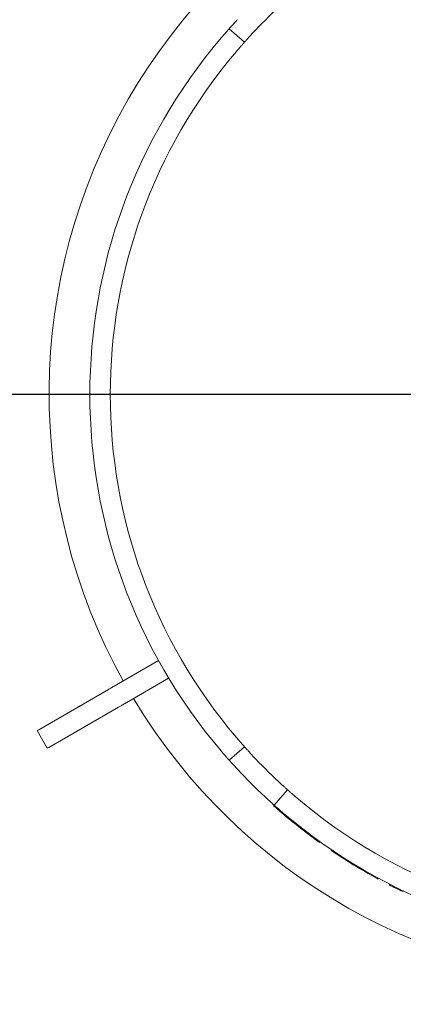
# Model space of a CAD drawing. Units: millimetres. Extents: x 5 to 415, y 5 to 292.
# Drawn here: x 58 to 70, y 112 to 142 of the extents above; entities that cross this region are included whole.
import ezdxf

# ---------------------------------------------------------------- set-up
doc = ezdxf.new("R2010")
doc.units = ezdxf.units.MM
doc.layers.add('BEMAßUNG', color=96, linetype='Continuous')
doc.styles.add('SLDTEXTSTYLE0', font='TXT', dxfattribs={"width": 0.75})
doc.dimstyles.new('SLDDIMSTYLE0', dxfattribs={"dimtxt": 3.5, "dimasz": 3.302, "dimexe": 0, "dimexo": 0.0625, "dimgap": 0.875, "dimtad": 1, "dimlfac": 8, "dimrnd": 1e-09, "dimzin": 12, "dimdsep": 46, "dimtxsty": 'SLDTEXTSTYLE0', "dimsah": 1, "dimcen": 0.09, "dimadec": 0, "dimazin": 3, "dimtfac": 1, "dimtofl": 0, "dimtmove": 0, "dimatfit": 3, "dimfxl": 0, "dimfrac": 2, "dimtolj": 1, "dimtzin": 12, "dimarcsym": 0})

# ---------------------------------------------------------------- blocks, each defined once
blk = doc.blocks.new('_D_17')
at = {"layer": 'BEMAßUNG'}
for p, q in [((45.827, 165.35), (45.827, 171.889)), ((77.077, 131.28), (77.077, 171.889)), ((77.077, 170.889), (45.827, 170.889))]:
    blk.add_line(p, q, dxfattribs=at)
for points in [[(45.827, 170.889), (49.129, 170.381), (49.129, 171.397)], [(77.077, 170.889), (73.775, 171.397), (73.775, 170.381)]]:
    blk.add_solid(points, dxfattribs=at)
at = {"layer": 'BEMAßUNG', "insert": (57.96, 175.401), "char_height": 3.5, "attachment_point": 1, "style": 'SLDTEXTSTYLE0'}
blk.add_mtext('250', dxfattribs=at)
blk = doc.blocks.new('_D_18')
at = {"layer": 'BEMAßUNG'}
for p, q in [((76.077, 130.28), (34.826, 130.28)), ((35.826, 130.28), (35.826, 82.78)), ((45.227, 82.78), (34.826, 82.78))]:
    blk.add_line(p, q, dxfattribs=at)
for points in [[(35.826, 130.28), (35.318, 126.978), (36.334, 126.978)], [(35.826, 82.78), (36.334, 86.082), (35.318, 86.082)]]:
    blk.add_solid(points, dxfattribs=at)
at = {"layer": 'BEMAßUNG', "insert": (31.315, 102.371), "char_height": 3.5, "attachment_point": 1, "rotation": 90, "style": 'SLDTEXTSTYLE0'}
blk.add_mtext('380', dxfattribs=at)

msp = doc.modelspace()

# ---------------------------------------------------------------- linework, layer by layer
at = {"color": 7, "linetype": 'Continuous', "lineweight": 15}
for p, q in [((64.9431, 141.0883), (64.4764, 141.5041)), ((62.3069, 122.113), (60.9481, 121.3285)), ((62.3094, 122.1145), (62.3069, 122.113)), ((62.6194, 121.5718), (62.3069, 122.113)), ((62.6194, 121.5718), (61.2606, 120.7873)), ((62.6219, 121.5732), (62.6194, 121.5718)), ((60.7707, 121.2261), (58.6322, 119.9914)), ((61.0832, 120.6849), (58.9447, 119.4502)), ((58.5833, 119.9632), (58.8958, 119.4219)), ((64.4764, 119.0558), (64.9431, 119.4715)), ((66.2689, 118.1457), (65.8532, 117.6789)), ((65.8365, 117.6604), (65.8531, 117.679)), ((66.1852, 117.3582), (66.2013, 117.3773)), ((66.8746, 116.8072), (66.8897, 116.8271)), ((67.2462, 116.5337), (67.2608, 116.554)), ((67.6085, 116.2816), (67.6225, 116.3023)), ((69.0138, 115.4277), (69.0257, 115.4496)), ((69.0491, 115.4086), (69.0138, 115.4277)), ((69.0491, 115.4086), (69.061, 115.4306)), ((69.3865, 115.2313), (69.3979, 115.2535)), ((69.8002, 115.0269), (69.811, 115.0495))]:
    msp.add_line(p, q, dxfattribs=at)
at = {"color": 7, "linetype": 'Continuous', "lineweight": 15, "flags": 128}
for points in [[(60.7707, 121.2261), (60.7869, 121.2355), (60.8053, 121.2461), (60.8259, 121.258), (60.8481, 121.2708), (60.8718, 121.2845), (60.8966, 121.2988), (60.9222, 121.3136), (60.9481, 121.3285)], [(61.2606, 120.7873), (61.2347, 120.7723), (61.2091, 120.7576), (61.1843, 120.7432), (61.1606, 120.7295), (61.1384, 120.7167), (61.1178, 120.7048), (61.0994, 120.6942), (61.0832, 120.6849)], [(58.6322, 119.9914), (58.5986, 119.972), (58.5838, 119.9635), (58.5833, 119.9632)], [(58.8958, 119.4219), (58.8963, 119.4223), (58.9111, 119.4308), (58.9447, 119.4502)]]:
    msp.add_lwpolyline(points, dxfattribs=at)
at = {"color": 7, "linetype": 'Continuous', "lineweight": 15}
for radius, start, end in [(18.125, 90.98791, 209.01209), (16.25, 133.01497, 136.98503), (16.875, 139.58071, 220.41929), (16.25, 139.62969, 220.37031), (18.125, 210.98791, 329.01209), (16.25, 223.01497, 226.98503), (16.875, 222.96598, 227.03402), (16.25, 229.62969, 310.37031), (16.9, 228.30685, 229.87119), (16.875, 229.58071, 310.41929), (16.9, 229.87119, 232.86385), (16.9, 232.86385, 234.42819), (16.9, 235.92452, 241.50174), (16.9, 242.93006, 244.4944)]:
    msp.add_arc((77.0773, 130.2799), radius, start, end, dxfattribs=at)
for points, knots in [([(64.4764, 141.5041), (64.4791, 141.5071), (64.4847, 141.5133), (64.5277, 141.5615), (64.5915, 141.6322), (64.6627, 141.71), (64.7101, 141.761), (64.7289, 141.7813)], [0, 0, 0, 0, 0.2146837, 0.4293589, 0.6440427, 0.8587039, 1, 1, 1, 1]), ([(64.2301, 141.2213), (64.2575, 141.2533), (64.3123, 141.3174), (64.3862, 141.4021), (64.4422, 141.4657), (64.4721, 141.4993), (64.4752, 141.5027), (64.4764, 141.5041)], [0, 0, 0, 0, 0.2146779, 0.4293552, 0.644007, 0.858676, 1, 1, 1, 1]), ([(65.1957, 141.3655), (65.1671, 141.3346), (65.1097, 141.2728), (65.034, 141.1897), (64.9773, 141.1267), (64.9473, 141.0931), (64.9443, 141.0897), (64.9431, 141.0883)], [0, 0, 0, 0, 0.2146774, 0.4293585, 0.6440147, 0.8586742, 1, 1, 1, 1]), ([(64.9431, 141.0883), (64.9403, 141.0853), (64.9348, 141.0791), (64.8919, 141.0307), (64.8291, 140.9592), (64.7601, 140.8795), (64.7148, 140.8265), (64.6969, 140.8054)], [0, 0, 0, 0, 0.2146804, 0.429365, 0.6440431, 0.8586956, 1, 1, 1, 1]), ([(64.6969, 119.7544), (64.7243, 119.7223), (64.779, 119.6582), (64.8529, 119.5735), (64.9089, 119.5099), (64.9388, 119.4763), (64.9419, 119.4728), (64.9431, 119.4715)], [0, 0, 0, 0, 0.2146769, 0.4293546, 0.6440069, 0.8586636, 1, 1, 1, 1]), ([(64.9431, 119.4715), (64.9458, 119.4684), (64.9514, 119.4622), (64.9944, 119.414), (65.0582, 119.3434), (65.1294, 119.2656), (65.1769, 119.2146), (65.1957, 119.1943)], [0, 0, 0, 0, 0.2146825, 0.4293575, 0.6440388, 0.8586968, 1, 1, 1, 1]), ([(64.4764, 119.0558), (64.4736, 119.0589), (64.4681, 119.065), (64.4252, 119.1134), (64.3624, 119.1849), (64.2933, 119.2645), (64.248, 119.3175), (64.2301, 119.3386)], [0, 0, 0, 0, 0.2146817, 0.4293669, 0.6440465, 0.8587015, 1, 1, 1, 1]), ([(64.7289, 118.7785), (64.7003, 118.8094), (64.6429, 118.8713), (64.5673, 118.9544), (64.5106, 119.0174), (64.4806, 119.051), (64.4776, 119.0544), (64.4764, 119.0558)], [0, 0, 0, 0, 0.21467972, 0.42935972, 0.64401518, 0.85868667, 1, 1, 1, 1]), ([(65.9918, 118.3983), (66.0227, 118.3696), (66.0844, 118.3122), (66.1675, 118.2366), (66.2306, 118.1798), (66.2641, 118.1499), (66.2676, 118.1469), (66.2689, 118.1457)], [0, 0, 0, 0, 0.2146791, 0.4293592, 0.6440142, 0.8586742, 1, 1, 1, 1]), ([(65.8532, 117.6789), (65.8501, 117.6817), (65.8439, 117.6872), (65.7957, 117.7303), (65.7251, 117.7941), (65.6473, 117.8652), (65.5962, 117.9127), (65.576, 117.9315)], [0, 0, 0, 0, 0.21468363, 0.42935875, 0.64404115, 0.85870227, 1, 1, 1, 1]), ([(66.2689, 118.1457), (66.272, 118.1429), (66.2782, 118.1374), (66.3266, 118.0945), (66.3981, 118.0317), (66.4777, 117.9626), (66.5308, 117.9174), (66.5518, 117.8995)], [0, 0, 0, 0, 0.214681, 0.4293652, 0.6440441, 0.858697, 1, 1, 1, 1]), ([(66.136, 117.4326), (66.104, 117.46), (66.0399, 117.5149), (65.9552, 117.5887), (65.8916, 117.6448), (65.858, 117.6747), (65.8546, 117.6777), (65.8532, 117.6789)], [0, 0, 0, 0, 0.2146773, 0.4293549, 0.6440078, 0.858676, 1, 1, 1, 1])]:
    msp.add_open_spline(points, degree=3, knots=knots, dxfattribs=at)

# ---------------------------------------------------------------- dimensions: what is measured, and where the dimension line sits
at = {"layer": 'BEMAßUNG'}
dim = msp.add_linear_dim(base=(45.8273, 170.8891), p1=(77.0773, 130.2799), p2=(45.8273, 164.3498), dimstyle='SLDDIMSTYLE0', dxfattribs=at)
dim.commit()
dim.dimension.update_dxf_attribs({"geometry": '_D_17', "text_midpoint": (61.8391, 170.8891), "dimtype": 160})
dim = msp.add_linear_dim(base=(35.8264, 82.7799), p1=(77.0773, 130.2799), p2=(46.2273, 82.7799), angle=90, dimstyle='SLDDIMSTYLE0', dxfattribs=at)
dim.commit()
dim.dimension.update_dxf_attribs({"geometry": '_D_18', "text_midpoint": (35.8264, 106.2503), "dimtype": 160})

doc.saveas('drawing.dxf')
